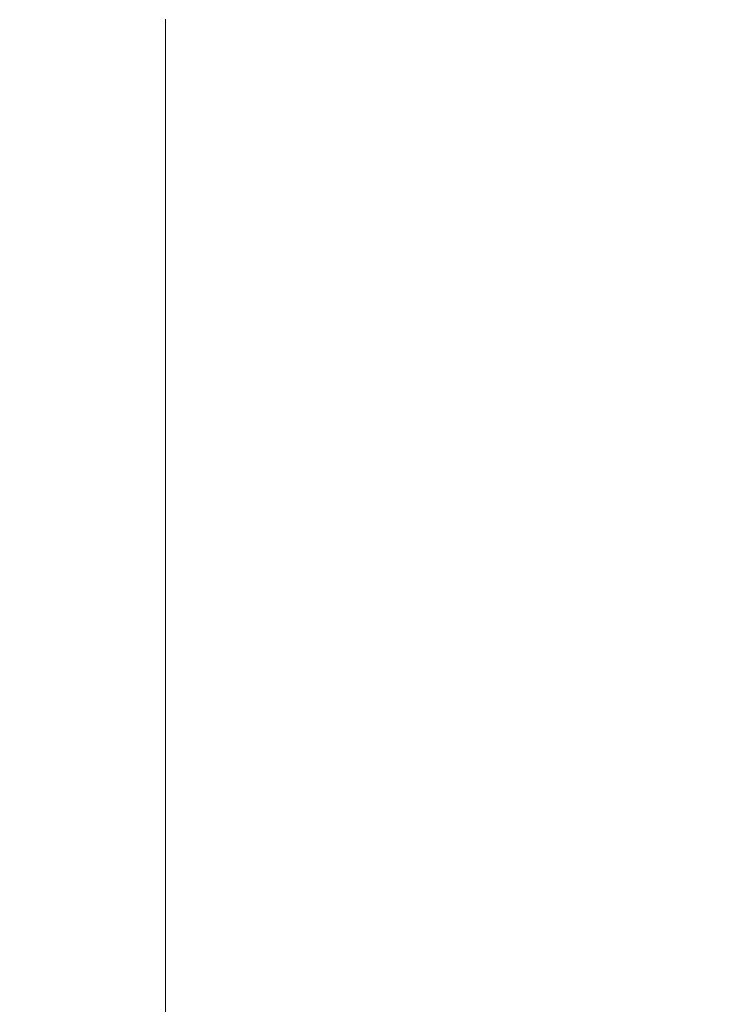
# Model space of a CAD drawing. Extents: x 0 to 1700, y -700 to 0.
# Drawn here: x 1671 to 1687, y -103 to -80 of the extents above; entities that cross this region are included whole.
import ezdxf

# ---------------------------------------------------------------- set-up
doc = ezdxf.new("R2010")
doc.units = 0
doc.header["$LTSCALE"] = 500
doc.header["$MEASUREMENT"] = 0
doc.layers.add('MODERN_CERAMIKA', color=7, linetype='Continuous')

msp = doc.modelspace()

# ---------------------------------------------------------------- linework, layer by layer
at = {"layer": 'MODERN_CERAMIKA', "lineweight": 0}
for points, invisible_edges in [([(1686.84, -77.687, 350.454), (1686.84, -78.231, 350.454), (1680.783, -80.472, 350.423), (1680.783, -79.932, 350.423)], 15), ([(1680.783, -78.718, 350.423), (1674.321, -81.124, 350.423), (1674.321, -80.389, 350.423), (1680.783, -77.977, 350.423)], 13), ([(1686.84, -79.998, 350.454), (1692.09, -78.069, 350.55), (1692.09, -78.822, 350.55), (1686.84, -80.746, 350.454)], 15), ([(1686.84, -78.775, 350.454), (1680.783, -81.011, 350.423), (1680.783, -80.472, 350.423), (1686.84, -78.231, 350.454)], 15), ([(1680.783, -79.359, 350.423), (1674.321, -81.759, 350.423), (1674.321, -81.124, 350.423), (1680.783, -78.718, 350.423)], 13), ([(1686.84, -79.353, 350.454), (1680.783, -81.584, 350.423), (1680.783, -81.011, 350.423), (1686.84, -78.775, 350.454)], 15), ([(1686.84, -81.63, 350.454), (1686.84, -80.746, 350.454), (1692.09, -78.822, 350.55), (1692.09, -79.712, 350.55)], 15), ([(1680.783, -79.359, 350.423), (1680.783, -79.932, 350.423), (1674.321, -82.327, 350.423), (1674.321, -81.759, 350.423)], 11), ([(1686.84, -79.353, 350.454), (1686.84, -79.998, 350.454), (1680.783, -82.225, 350.423), (1680.783, -81.584, 350.423)], 15), ([(1665.158, -80.413, 384.386), (1676.352, -80.413, 384.798), (1676.124, -79.626, 384.798), (1664.701, -79.626, 384.386)], 15), ([(1684.751, -80.413, 385.058), (1684.66, -79.626, 385.058), (1676.124, -79.626, 384.798), (1676.352, -80.413, 384.798)], 15), ([(1690.792, -80.413, 385.112), (1690.769, -79.626, 385.112), (1684.66, -79.626, 385.058), (1684.751, -80.413, 385.058)], 15), ([(1686.84, -82.585, 350.454), (1686.84, -81.63, 350.454), (1692.09, -79.712, 350.55), (1692.09, -80.674, 350.55)], 15), ([(1680.783, -79.932, 350.423), (1680.783, -80.472, 350.423), (1674.321, -82.862, 350.423), (1674.321, -82.327, 350.423)], 11), ([(1686.84, -79.998, 350.454), (1686.84, -80.746, 350.454), (1680.783, -82.967, 350.423), (1680.783, -82.225, 350.423)], 15), ([(1665.524, -81.087, 384.386), (1676.534, -81.087, 384.798), (1676.352, -80.413, 384.798), (1665.158, -80.413, 384.386)], 15), ([(1684.824, -81.087, 385.058), (1684.751, -80.413, 385.058), (1676.352, -80.413, 384.798), (1676.534, -81.087, 384.798)], 15), ([(1690.81, -81.087, 385.112), (1690.792, -80.413, 385.112), (1684.751, -80.413, 385.058), (1684.824, -81.087, 385.058)], 15), ([(1680.783, -81.011, 350.423), (1674.321, -83.396, 350.423), (1674.321, -82.862, 350.423), (1680.783, -80.472, 350.423)], 13), ([(1686.84, -82.585, 350.454), (1692.09, -80.674, 350.55), (1692.09, -81.64, 350.55), (1686.84, -83.544, 350.454)], 15), ([(1686.84, -81.63, 350.454), (1680.783, -83.843, 350.423), (1680.783, -82.967, 350.423), (1686.84, -80.746, 350.454)], 15), ([(1665.524, -81.087, 384.386), (1665.818, -81.665, 384.386), (1676.681, -81.665, 384.798), (1676.534, -81.087, 384.798)], 15), ([(1680.783, -81.584, 350.423), (1674.321, -83.965, 350.423), (1674.321, -83.396, 350.423), (1680.783, -81.011, 350.423)], 13), ([(1684.824, -81.087, 385.058), (1676.534, -81.087, 384.798), (1676.681, -81.665, 384.798), (1684.883, -81.665, 385.058)], 15), ([(1690.81, -81.087, 385.112), (1684.824, -81.087, 385.058), (1684.883, -81.665, 385.058), (1690.824, -81.665, 385.112)], 15), ([(1680.783, -81.584, 350.423), (1680.783, -82.225, 350.423), (1674.321, -84.599, 350.423), (1674.321, -83.965, 350.423)], 11), ([(1665.818, -81.665, 384.386), (1666.059, -82.161, 384.386), (1676.802, -82.161, 384.798), (1676.681, -81.665, 384.798)], 15), ([(1684.883, -81.665, 385.058), (1676.681, -81.665, 384.798), (1676.802, -82.161, 384.798), (1684.931, -82.161, 385.058)], 15), ([(1686.84, -82.585, 350.454), (1680.783, -84.79, 350.423), (1680.783, -83.843, 350.423), (1686.84, -81.63, 350.454)], 15), ([(1690.824, -81.665, 385.112), (1684.883, -81.665, 385.058), (1684.931, -82.161, 385.058), (1690.837, -82.161, 385.112)], 15), ([(1686.84, -83.544, 350.454), (1692.09, -81.64, 350.55), (1692.09, -82.545, 350.55), (1686.84, -84.443, 350.454)], 15), ([(1666.271, -82.592, 384.386), (1676.907, -82.592, 384.798), (1676.802, -82.161, 384.798), (1666.059, -82.161, 384.386)], 15), ([(1680.783, -82.225, 350.423), (1680.783, -82.967, 350.423), (1674.321, -85.335, 350.423), (1674.321, -84.599, 350.423)], 11), ([(1684.973, -82.592, 385.058), (1684.931, -82.161, 385.058), (1676.802, -82.161, 384.798), (1676.907, -82.592, 384.798)], 15), ([(1690.847, -82.592, 385.112), (1690.837, -82.161, 385.112), (1684.931, -82.161, 385.058), (1684.973, -82.592, 385.058)], 15), ([(1666.451, -82.964, 384.386), (1676.998, -82.964, 384.798), (1676.907, -82.592, 384.798), (1666.271, -82.592, 384.386)], 15), ([(1685.01, -82.964, 385.058), (1684.973, -82.592, 385.058), (1676.907, -82.592, 384.798), (1676.998, -82.964, 384.798)], 15), ([(1686.84, -82.585, 350.454), (1686.84, -83.544, 350.454), (1680.783, -85.741, 350.423), (1680.783, -84.79, 350.423)], 15), ([(1690.856, -82.964, 385.112), (1690.847, -82.592, 385.112), (1684.973, -82.592, 385.058), (1685.01, -82.964, 385.058)], 15), ([(1686.84, -85.216, 350.454), (1686.84, -84.443, 350.454), (1692.09, -82.545, 350.55), (1692.09, -83.324, 350.55)], 15), ([(1666.451, -82.964, 384.386), (1666.608, -83.285, 384.386), (1677.076, -83.285, 384.798), (1676.998, -82.964, 384.798)], 15), ([(1680.783, -83.843, 350.423), (1674.321, -86.203, 350.423), (1674.321, -85.335, 350.423), (1680.783, -82.967, 350.423)], 13), ([(1685.01, -82.964, 385.058), (1676.998, -82.964, 384.798), (1677.076, -83.285, 384.798), (1685.041, -83.285, 385.058)], 15), ([(1690.856, -82.964, 385.112), (1685.01, -82.964, 385.058), (1685.041, -83.285, 385.058), (1690.864, -83.285, 385.112)], 15), ([(1666.608, -83.285, 384.386), (1666.742, -83.56, 384.386), (1677.144, -83.56, 384.798), (1677.076, -83.285, 384.798)], 15), ([(1685.041, -83.285, 385.058), (1677.076, -83.285, 384.798), (1677.144, -83.56, 384.798), (1685.068, -83.56, 385.058)], 15), ([(1690.864, -83.285, 385.112), (1685.041, -83.285, 385.058), (1685.068, -83.56, 385.058), (1690.87, -83.56, 385.112)], 15), ([(1686.84, -85.878, 350.454), (1686.84, -85.216, 350.454), (1692.09, -83.324, 350.55), (1692.09, -83.991, 350.55)], 15), ([(1666.858, -83.798, 384.386), (1677.202, -83.798, 384.798), (1677.144, -83.56, 384.798), (1666.742, -83.56, 384.386)], 15), ([(1685.091, -83.798, 385.058), (1685.068, -83.56, 385.058), (1677.144, -83.56, 384.798), (1677.202, -83.798, 384.798)], 15), ([(1686.84, -83.544, 350.454), (1686.84, -84.443, 350.454), (1680.783, -86.633, 350.423), (1680.783, -85.741, 350.423)], 15), ([(1690.877, -83.798, 385.112), (1690.87, -83.56, 385.112), (1685.068, -83.56, 385.058), (1685.091, -83.798, 385.058)], 15), ([(1666.977, -84.065, 384.386), (1677.261, -84.065, 384.798), (1677.202, -83.798, 384.798), (1666.858, -83.798, 384.386)], 15), ([(1680.783, -84.79, 350.423), (1674.321, -87.142, 350.423), (1674.321, -86.203, 350.423), (1680.783, -83.843, 350.423)], 13), ([(1685.115, -84.065, 385.058), (1685.091, -83.798, 385.058), (1677.202, -83.798, 384.798), (1677.261, -84.065, 384.798)], 15), ([(1690.882, -84.065, 385.112), (1690.877, -83.798, 385.112), (1685.091, -83.798, 385.058), (1685.115, -84.065, 385.058)], 15), ([(1666.977, -84.065, 384.386), (1667.121, -84.428, 384.386), (1677.333, -84.428, 384.798), (1677.261, -84.065, 384.798)], 15), ([(1685.115, -84.065, 385.058), (1677.261, -84.065, 384.798), (1677.333, -84.428, 384.798), (1685.144, -84.428, 385.058)], 15), ([(1690.882, -84.065, 385.112), (1685.115, -84.065, 385.058), (1685.144, -84.428, 385.058), (1690.89, -84.428, 385.112)], 15), ([(1686.84, -85.878, 350.454), (1692.09, -83.991, 350.55), (1692.09, -84.562, 350.55), (1686.84, -86.446, 350.454)], 15), ([(1667.121, -84.428, 384.386), (1667.31, -84.956, 384.386), (1677.428, -84.956, 384.798), (1677.333, -84.428, 384.798)], 15), ([(1685.144, -84.428, 385.058), (1677.333, -84.428, 384.798), (1677.428, -84.956, 384.798), (1685.182, -84.956, 385.058)], 15), ([(1686.84, -85.216, 350.454), (1680.783, -87.399, 350.423), (1680.783, -86.633, 350.423), (1686.84, -84.443, 350.454)], 15), ([(1690.89, -84.428, 385.112), (1685.144, -84.428, 385.058), (1685.182, -84.956, 385.058), (1690.899, -84.956, 385.112)], 15), ([(1686.84, -86.446, 350.454), (1692.09, -84.562, 350.55), (1692.09, -85.053, 350.55), (1686.84, -86.933, 350.454)], 15), ([(1667.568, -85.716, 384.386), (1677.557, -85.716, 384.798), (1677.428, -84.956, 384.798), (1667.31, -84.956, 384.386)], 15), ([(1680.783, -84.79, 350.423), (1680.783, -85.741, 350.423), (1674.321, -88.085, 350.423), (1674.321, -87.142, 350.423)], 11), ([(1685.233, -85.716, 385.058), (1685.182, -84.956, 385.058), (1677.428, -84.956, 384.798), (1677.557, -85.716, 384.798)], 15), ([(1690.911, -85.716, 385.112), (1690.899, -84.956, 385.112), (1685.182, -84.956, 385.058), (1685.233, -85.716, 385.058)], 15), ([(1686.84, -85.878, 350.454), (1680.783, -88.056, 350.423), (1680.783, -87.399, 350.423), (1686.84, -85.216, 350.454)], 15), ([(1686.84, -87.356, 350.454), (1686.84, -86.933, 350.454), (1692.09, -85.053, 350.55), (1692.09, -85.48, 350.55)], 15), ([(1686.84, -87.722, 350.454), (1686.84, -87.356, 350.454), (1692.09, -85.48, 350.55), (1692.09, -85.848, 350.55)], 15), ([(1667.867, -86.65, 384.386), (1677.706, -86.65, 384.798), (1677.557, -85.716, 384.798), (1667.568, -85.716, 384.386)], 15), ([(1680.783, -85.741, 350.423), (1680.783, -86.633, 350.423), (1674.321, -88.968, 350.423), (1674.321, -88.085, 350.423)], 11), ([(1685.293, -86.65, 385.058), (1685.233, -85.716, 385.058), (1677.557, -85.716, 384.798), (1677.706, -86.65, 384.798)], 15), ([(1686.84, -85.878, 350.454), (1686.84, -86.446, 350.454), (1680.783, -88.619, 350.423), (1680.783, -88.056, 350.423)], 15), ([(1690.927, -86.65, 385.112), (1690.911, -85.716, 385.112), (1685.233, -85.716, 385.058), (1685.293, -86.65, 385.058)], 15), ([(1686.84, -87.722, 350.454), (1692.09, -85.848, 350.55), (1692.09, -86.165, 350.55), (1686.84, -88.037, 350.454)], 15), ([(1686.84, -88.037, 350.454), (1692.09, -86.165, 350.55), (1692.09, -86.437, 350.55), (1686.84, -88.307, 350.454)], 15), ([(1686.84, -86.446, 350.454), (1686.84, -86.933, 350.454), (1680.783, -89.102, 350.423), (1680.783, -88.619, 350.423)], 15), ([(1686.84, -88.541, 350.454), (1686.84, -88.307, 350.454), (1692.09, -86.437, 350.55), (1692.09, -86.672, 350.55)], 15), ([(1667.867, -86.65, 384.386), (1668.179, -87.699, 384.386), (1677.862, -87.699, 384.798), (1677.706, -86.65, 384.798)], 15), ([(1680.783, -87.399, 350.423), (1674.321, -89.728, 350.423), (1674.321, -88.968, 350.423), (1680.783, -86.633, 350.423)], 13), ([(1685.293, -86.65, 385.058), (1677.706, -86.65, 384.798), (1677.862, -87.699, 384.798), (1685.355, -87.699, 385.058)], 15), ([(1690.927, -86.65, 385.112), (1685.293, -86.65, 385.058), (1685.355, -87.699, 385.058), (1690.943, -87.699, 385.112)], 15), ([(1686.84, -88.803, 350.454), (1686.84, -88.541, 350.454), (1692.09, -86.672, 350.55), (1692.09, -86.936, 350.55)], 15), ([(1686.84, -87.356, 350.454), (1680.783, -89.522, 350.423), (1680.783, -89.102, 350.423), (1686.84, -86.933, 350.454)], 15), ([(1686.84, -88.803, 350.454), (1692.09, -86.936, 350.55), (1692.09, -87.296, 350.55), (1686.84, -89.16, 350.454)], 15), ([(1680.783, -88.056, 350.423), (1674.321, -90.379, 350.423), (1674.321, -89.728, 350.423), (1680.783, -87.399, 350.423)], 13), ([(1686.84, -87.722, 350.454), (1680.783, -89.885, 350.423), (1680.783, -89.522, 350.423), (1686.84, -87.356, 350.454)], 15), ([(1686.84, -89.16, 350.454), (1692.09, -87.296, 350.55), (1692.09, -87.818, 350.55), (1686.84, -89.678, 350.454)], 15), ([(1668.179, -87.699, 384.386), (1668.478, -88.807, 384.386), (1678.011, -88.807, 384.798), (1677.862, -87.699, 384.798)], 15), ([(1685.355, -87.699, 385.058), (1677.862, -87.699, 384.798), (1678.011, -88.807, 384.798), (1685.415, -88.807, 385.058)], 15), ([(1686.84, -87.722, 350.454), (1686.84, -88.037, 350.454), (1680.783, -90.197, 350.423), (1680.783, -89.885, 350.423)], 15), ([(1690.943, -87.699, 385.112), (1685.355, -87.699, 385.058), (1685.415, -88.807, 385.058), (1690.958, -88.807, 385.112)], 15), ([(1686.84, -90.425, 350.454), (1686.84, -89.678, 350.454), (1692.09, -87.818, 350.55), (1692.09, -88.57, 350.55)], 15), ([(1680.783, -88.056, 350.423), (1680.783, -88.619, 350.423), (1674.321, -90.937, 350.423), (1674.321, -90.379, 350.423)], 11), ([(1686.84, -88.037, 350.454), (1686.84, -88.307, 350.454), (1680.783, -90.465, 350.423), (1680.783, -90.197, 350.423)], 15), ([(1686.84, -88.541, 350.454), (1680.783, -90.696, 350.423), (1680.783, -90.465, 350.423), (1686.84, -88.307, 350.454)], 15), ([(1680.783, -88.619, 350.423), (1680.783, -89.102, 350.423), (1674.321, -91.416, 350.423), (1674.321, -90.937, 350.423)], 11), ([(1686.84, -88.803, 350.454), (1680.783, -90.956, 350.423), (1680.783, -90.696, 350.423), (1686.84, -88.541, 350.454)], 15), ([(1686.84, -91.342, 350.454), (1686.84, -90.425, 350.454), (1692.09, -88.57, 350.55), (1692.09, -89.494, 350.55)], 15), ([(1668.736, -89.915, 384.386), (1678.141, -89.915, 384.798), (1678.011, -88.807, 384.798), (1668.478, -88.807, 384.386)], 15), ([(1685.467, -89.915, 385.058), (1685.415, -88.807, 385.058), (1678.011, -88.807, 384.798), (1678.141, -89.915, 384.798)], 15), ([(1686.84, -88.803, 350.454), (1686.84, -89.16, 350.454), (1680.783, -91.311, 350.423), (1680.783, -90.956, 350.423)], 15), ([(1690.97, -89.915, 385.112), (1690.958, -88.807, 385.112), (1685.415, -88.807, 385.058), (1685.467, -89.915, 385.058)], 15), ([(1680.783, -89.522, 350.423), (1674.321, -91.832, 350.423), (1674.321, -91.416, 350.423), (1680.783, -89.102, 350.423)], 13), ([(1686.84, -89.16, 350.454), (1686.84, -89.678, 350.454), (1680.783, -91.825, 350.423), (1680.783, -91.311, 350.423)], 15), ([(1680.783, -89.885, 350.423), (1674.321, -92.191, 350.423), (1674.321, -91.832, 350.423), (1680.783, -89.522, 350.423)], 13), ([(1686.84, -91.342, 350.454), (1692.09, -89.494, 350.55), (1692.09, -90.532, 350.55), (1686.84, -92.373, 350.454)], 15), ([(1686.84, -90.425, 350.454), (1680.783, -92.565, 350.423), (1680.783, -91.825, 350.423), (1686.84, -89.678, 350.454)], 15), ([(1668.961, -91.022, 384.386), (1678.253, -91.022, 384.798), (1678.141, -89.915, 384.798), (1668.736, -89.915, 384.386)], 15), ([(1680.783, -89.885, 350.423), (1680.783, -90.197, 350.423), (1674.321, -92.501, 350.423), (1674.321, -92.191, 350.423)], 11), ([(1685.512, -91.022, 385.058), (1685.467, -89.915, 385.058), (1678.141, -89.915, 384.798), (1678.253, -91.022, 384.798)], 15), ([(1690.982, -91.022, 385.112), (1690.97, -89.915, 385.112), (1685.467, -89.915, 385.058), (1685.512, -91.022, 385.058)], 15), ([(1680.783, -90.197, 350.423), (1680.783, -90.465, 350.423), (1674.321, -92.767, 350.423), (1674.321, -92.501, 350.423)], 11), ([(1680.783, -90.696, 350.423), (1674.321, -92.996, 350.423), (1674.321, -92.767, 350.423), (1680.783, -90.465, 350.423)], 13), ([(1686.84, -91.342, 350.454), (1680.783, -93.475, 350.423), (1680.783, -92.565, 350.423), (1686.84, -90.425, 350.454)], 15), ([(1680.783, -90.956, 350.423), (1674.321, -93.254, 350.423), (1674.321, -92.996, 350.423), (1680.783, -90.696, 350.423)], 13), ([(1686.84, -92.373, 350.454), (1692.09, -90.532, 350.55), (1692.09, -91.627, 350.55), (1686.84, -93.461, 350.454)], 15), ([(1668.961, -91.022, 384.386), (1669.156, -92.13, 384.386), (1678.351, -92.13, 384.798), (1678.253, -91.022, 384.798)], 15), ([(1680.783, -90.956, 350.423), (1680.783, -91.311, 350.423), (1674.321, -93.605, 350.423), (1674.321, -93.254, 350.423)], 11), ([(1685.512, -91.022, 385.058), (1678.253, -91.022, 384.798), (1678.351, -92.13, 384.798), (1685.551, -92.13, 385.058)], 15), ([(1690.982, -91.022, 385.112), (1685.512, -91.022, 385.058), (1685.551, -92.13, 385.058), (1690.991, -92.13, 385.112)], 15), ([(1680.783, -91.311, 350.423), (1680.783, -91.825, 350.423), (1674.321, -94.115, 350.423), (1674.321, -93.605, 350.423)], 11), ([(1686.84, -91.342, 350.454), (1686.84, -92.373, 350.454), (1680.783, -94.497, 350.423), (1680.783, -93.475, 350.423)], 15), ([(1680.783, -92.565, 350.423), (1674.321, -94.848, 350.423), (1674.321, -94.115, 350.423), (1680.783, -91.825, 350.423)], 13), ([(1686.84, -94.549, 350.454), (1686.84, -93.461, 350.454), (1692.09, -91.627, 350.55), (1692.09, -92.723, 350.55)], 15), ([(1669.156, -92.13, 384.386), (1669.329, -93.237, 384.386), (1678.437, -93.237, 384.798), (1678.351, -92.13, 384.798)], 15), ([(1685.551, -92.13, 385.058), (1678.351, -92.13, 384.798), (1678.437, -93.237, 384.798), (1685.585, -93.237, 385.058)], 15), ([(1690.991, -92.13, 385.112), (1685.551, -92.13, 385.058), (1685.585, -93.237, 385.058), (1691, -93.237, 385.112)], 15), ([(1686.84, -92.373, 350.454), (1686.84, -93.461, 350.454), (1680.783, -95.576, 350.423), (1680.783, -94.497, 350.423)], 15), ([(1680.783, -93.475, 350.423), (1674.321, -95.75, 350.423), (1674.321, -94.848, 350.423), (1680.783, -92.565, 350.423)], 13), ([(1686.84, -95.636, 350.454), (1686.84, -94.549, 350.454), (1692.09, -92.723, 350.55), (1692.09, -93.819, 350.55)], 15), ([(1669.485, -94.345, 384.386), (1678.515, -94.345, 384.798), (1678.437, -93.237, 384.798), (1669.329, -93.237, 384.386)], 15), ([(1685.617, -94.345, 385.058), (1685.585, -93.237, 385.058), (1678.437, -93.237, 384.798), (1678.515, -94.345, 384.798)], 15), ([(1691.008, -94.345, 385.112), (1691, -93.237, 385.112), (1685.585, -93.237, 385.058), (1685.617, -94.345, 385.058)], 15), ([(1680.783, -93.475, 350.423), (1680.783, -94.497, 350.423), (1674.321, -96.763, 350.423), (1674.321, -95.75, 350.423)], 11), ([(1686.84, -94.549, 350.454), (1680.783, -96.655, 350.423), (1680.783, -95.576, 350.423), (1686.84, -93.461, 350.454)], 15), ([(1686.84, -95.636, 350.454), (1692.09, -93.819, 350.55), (1692.09, -94.914, 350.55), (1686.84, -96.724, 350.454)], 15), ([(1669.625, -95.453, 384.386), (1678.585, -95.453, 384.798), (1678.515, -94.345, 384.798), (1669.485, -94.345, 384.386)], 15), ([(1685.645, -95.453, 385.058), (1685.617, -94.345, 385.058), (1678.515, -94.345, 384.798), (1678.585, -95.453, 384.798)], 15), ([(1691.015, -95.453, 385.112), (1691.008, -94.345, 385.112), (1685.617, -94.345, 385.058), (1685.645, -95.453, 385.058)], 15), ([(1680.783, -94.497, 350.423), (1680.783, -95.576, 350.423), (1674.321, -97.832, 350.423), (1674.321, -96.763, 350.423)], 11), ([(1686.84, -95.636, 350.454), (1680.783, -97.734, 350.423), (1680.783, -96.655, 350.423), (1686.84, -94.549, 350.454)], 15), ([(1686.84, -96.724, 350.454), (1692.09, -94.914, 350.55), (1692.09, -96.01, 350.55), (1686.84, -97.812, 350.454)], 15), ([(1669.625, -95.453, 384.386), (1669.751, -96.56, 384.386), (1678.648, -96.56, 384.798), (1678.585, -95.453, 384.798)], 15), ([(1685.645, -95.453, 385.058), (1678.585, -95.453, 384.798), (1678.648, -96.56, 384.798), (1685.67, -96.56, 385.058)], 15), ([(1691.015, -95.453, 385.112), (1685.645, -95.453, 385.058), (1685.67, -96.56, 385.058), (1691.021, -96.56, 385.112)], 15), ([(1680.783, -96.655, 350.423), (1674.321, -98.902, 350.423), (1674.321, -97.832, 350.423), (1680.783, -95.576, 350.423)], 13), ([(1686.84, -95.636, 350.454), (1686.84, -96.724, 350.454), (1680.783, -98.813, 350.423), (1680.783, -97.734, 350.423)], 15), ([(1686.84, -98.9, 350.454), (1686.84, -97.812, 350.454), (1692.09, -96.01, 350.55), (1692.09, -97.106, 350.55)], 15), ([(1669.751, -96.56, 384.386), (1669.863, -97.668, 384.386), (1678.704, -97.668, 384.798), (1678.648, -96.56, 384.798)], 15), ([(1685.67, -96.56, 385.058), (1678.648, -96.56, 384.798), (1678.704, -97.668, 384.798), (1685.692, -97.668, 385.058)], 15), ([(1691.021, -96.56, 385.112), (1685.67, -96.56, 385.058), (1685.692, -97.668, 385.058), (1691.027, -97.668, 385.112)], 15), ([(1680.783, -97.734, 350.423), (1674.321, -99.971, 350.423), (1674.321, -98.902, 350.423), (1680.783, -96.655, 350.423)], 13), ([(1686.84, -96.724, 350.454), (1686.84, -97.812, 350.454), (1680.783, -99.892, 350.423), (1680.783, -98.813, 350.423)], 15), ([(1686.84, -99.988, 350.454), (1686.84, -98.9, 350.454), (1692.09, -97.106, 350.55), (1692.09, -98.201, 350.55)], 15), ([(1669.962, -98.775, 384.386), (1678.754, -98.775, 384.798), (1678.704, -97.668, 384.798), (1669.863, -97.668, 384.386)], 15), ([(1680.783, -97.734, 350.423), (1680.783, -98.813, 350.423), (1674.321, -101.04, 350.423), (1674.321, -99.971, 350.423)], 11), ([(1685.712, -98.775, 385.058), (1685.692, -97.668, 385.058), (1678.704, -97.668, 384.798), (1678.754, -98.775, 384.798)], 15), ([(1691.032, -98.775, 385.112), (1691.027, -97.668, 385.112), (1685.692, -97.668, 385.058), (1685.712, -98.775, 385.058)], 15), ([(1686.84, -98.9, 350.454), (1680.783, -100.97, 350.423), (1680.783, -99.892, 350.423), (1686.84, -97.812, 350.454)], 15), ([(1686.84, -99.988, 350.454), (1692.09, -98.201, 350.55), (1692.09, -99.297, 350.55), (1686.84, -101.076, 350.454)], 15), ([(1670.05, -99.883, 384.386), (1678.797, -99.883, 384.798), (1678.754, -98.775, 384.798), (1669.962, -98.775, 384.386)], 15), ([(1680.783, -98.813, 350.423), (1680.783, -99.892, 350.423), (1674.321, -102.11, 350.423), (1674.321, -101.04, 350.423)], 11), ([(1685.73, -99.883, 385.058), (1685.712, -98.775, 385.058), (1678.754, -98.775, 384.798), (1678.797, -99.883, 384.798)], 15), ([(1686.84, -99.988, 350.454), (1680.783, -102.049, 350.423), (1680.783, -100.97, 350.423), (1686.84, -98.9, 350.454)], 15), ([(1691.036, -99.883, 385.112), (1691.032, -98.775, 385.112), (1685.712, -98.775, 385.058), (1685.73, -99.883, 385.058)], 15), ([(1686.84, -101.076, 350.454), (1692.09, -99.297, 350.55), (1692.09, -100.393, 350.55), (1686.84, -102.164, 350.454)], 15), ([(1670.05, -99.883, 384.386), (1670.126, -100.991, 384.386), (1678.836, -100.991, 384.798), (1678.797, -99.883, 384.798)], 15), ([(1680.783, -100.97, 350.423), (1674.321, -103.179, 350.423), (1674.321, -102.11, 350.423), (1680.783, -99.892, 350.423)], 13), ([(1685.73, -99.883, 385.058), (1678.797, -99.883, 384.798), (1678.836, -100.991, 384.798), (1685.745, -100.991, 385.058)], 15), ([(1686.84, -99.988, 350.454), (1686.84, -101.076, 350.454), (1680.783, -103.128, 350.423), (1680.783, -102.049, 350.423)], 15), ([(1691.036, -99.883, 385.112), (1685.73, -99.883, 385.058), (1685.745, -100.991, 385.058), (1691.04, -100.991, 385.112)], 15), ([(1686.84, -103.251, 350.454), (1686.84, -102.164, 350.454), (1692.09, -100.393, 350.55), (1692.09, -101.488, 350.55)], 15), ([(1670.126, -100.991, 384.386), (1670.193, -102.098, 384.386), (1678.869, -102.098, 384.798), (1678.836, -100.991, 384.798)], 15), ([(1680.783, -102.049, 350.423), (1674.321, -104.248, 350.423), (1674.321, -103.179, 350.423), (1680.783, -100.97, 350.423)], 13), ([(1685.745, -100.991, 385.058), (1678.836, -100.991, 384.798), (1678.869, -102.098, 384.798), (1685.758, -102.098, 385.058)], 15), ([(1686.84, -101.076, 350.454), (1686.84, -102.164, 350.454), (1680.783, -104.207, 350.423), (1680.783, -103.128, 350.423)], 15), ([(1691.04, -100.991, 385.112), (1685.745, -100.991, 385.058), (1685.758, -102.098, 385.058), (1691.043, -102.098, 385.112)], 15), ([(1686.84, -104.339, 350.454), (1686.84, -103.251, 350.454), (1692.09, -101.488, 350.55), (1692.09, -102.584, 350.55)], 15), ([(1670.251, -103.206, 384.386), (1678.898, -103.206, 384.798), (1678.869, -102.098, 384.798), (1670.193, -102.098, 384.386)], 15), ([(1680.783, -102.049, 350.423), (1680.783, -103.128, 350.423), (1674.321, -105.318, 350.423), (1674.321, -104.248, 350.423)], 11), ([(1685.77, -103.206, 385.058), (1685.758, -102.098, 385.058), (1678.869, -102.098, 384.798), (1678.898, -103.206, 384.798)], 15), ([(1691.046, -103.206, 385.112), (1691.043, -102.098, 385.112), (1685.758, -102.098, 385.058), (1685.77, -103.206, 385.058)], 15), ([(1686.84, -103.251, 350.454), (1680.783, -105.286, 350.423), (1680.783, -104.207, 350.423), (1686.84, -102.164, 350.454)], 15), ([(1686.84, -104.339, 350.454), (1692.09, -102.584, 350.55), (1692.09, -103.679, 350.55), (1686.84, -105.427, 350.454)], 15), ([(1680.783, -103.128, 350.423), (1680.783, -104.207, 350.423), (1674.321, -106.387, 350.423), (1674.321, -105.318, 350.423)], 11)]:
    msp.add_3dface(points, dxfattribs=dict(at, invisible_edges=invisible_edges))

doc.saveas('drawing.dxf')
